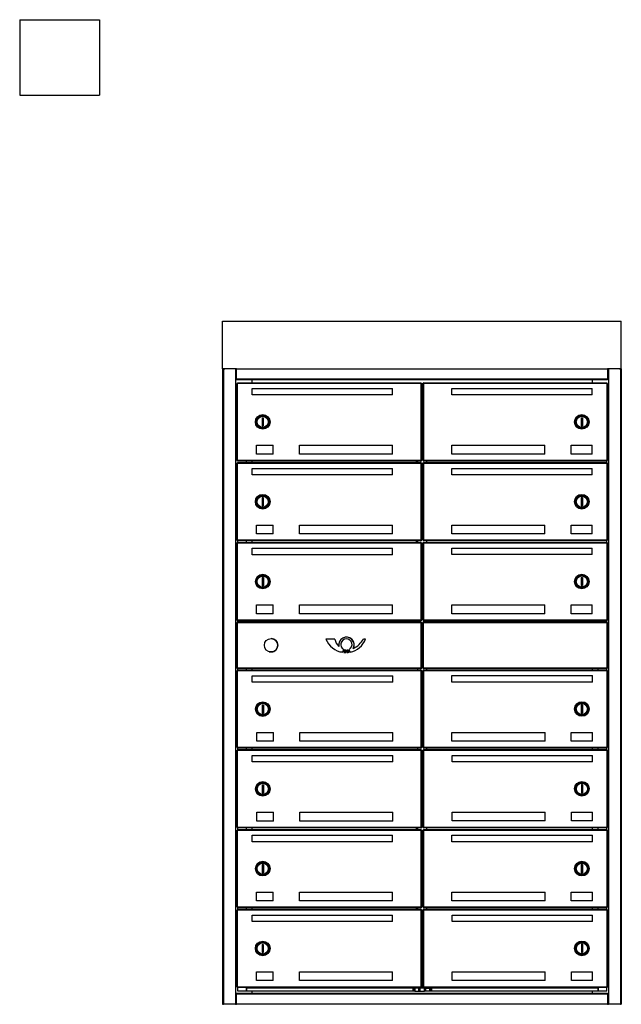
# Model space of a CAD drawing. Units: millimetres. Extents: x 24 to 3245, y -7087 to 159.
# Drawn here: x 24 to 1053, y -1525 to 159 of the extents above; entities that cross this region are included whole.
import ezdxf

# ---------------------------------------------------------------- set-up
doc = ezdxf.new("R2010")
doc.units = ezdxf.units.MM
doc.linetypes.add('SLD-Solid', pattern=[0])

msp = doc.modelspace()

# ---------------------------------------------------------------- linework, layer by layer
at = {"color": 7, "linetype": 'SLD-Solid'}
for p, q in [((24.5, 158.7), (160.7, 158.7)), ((24.5, 158.7), (24.5, 29.8)), ((160.7, 158.7), (160.7, 29.8)), ((24.5, 29.8), (160.7, 29.8)), ((371.4, -438.6), (371.4, -356.7)), ((371.4, -356.7), (1052.9, -356.7)), ((1052.9, -438.6), (1052.9, -356.7)), ((371.4, -438.6), (371.4, -1525.1)), ((372.9, -438.6), (371.4, -438.6)), ((372.9, -438.6), (372.9, -1525.1)), ((393.4, -438.6), (372.9, -438.6)), ((374.4, -438.6), (374.4, -438.1)), ((374.4, -438.1), (375.2, -438.1)), ((394.9, -438.1), (375.2, -438.1)), ((375.2, -438.1), (375.2, -438.6)), ((393.4, -438.6), (393.4, -1525.1)), ((394.9, -439.6), (393.4, -439.6)), ((393.4, -454.1), (394.9, -454.1)), ((394.9, -455.6), (394.9, -438.1)), ((394.9, -438.1), (1029.4, -438.1)), ((1049.2, -438.1), (1029.4, -438.1)), ((1029.4, -438.1), (1029.4, -455.6)), ((1030.9, -439.6), (1029.4, -439.6)), ((1030.9, -454.1), (1029.4, -454.1)), ((1030.9, -438.6), (1030.9, -1525.1)), ((1051.4, -438.6), (1030.9, -438.6)), ((1049.2, -438.1), (1049.9, -438.1)), ((1049.2, -438.6), (1049.2, -438.1)), ((1049.9, -438.6), (1049.9, -438.1)), ((1051.4, -438.6), (1051.4, -1525.1)), ((1052.9, -438.6), (1051.4, -438.6)), ((1052.9, -438.6), (1052.9, -1525.1)), ((394.9, -455.6), (394.9, -457.1)), ((394.9, -455.6), (1029.4, -455.6)), ((1029.4, -457.1), (394.9, -457.1)), ((396.9, -463.2), (395.9, -463.2)), ((395.9, -595.1), (395.9, -463.2)), ((396.9, -595.1), (396.9, -463.2)), ((396.9, -463.2), (397, -463.2)), ((397, -462.1), (709.9, -462.1)), ((397, -462.1), (397, -463.1)), ((397, -463.1), (709.9, -463.1)), ((397, -463.2), (397, -463.1)), ((421.4, -457.1), (421.4, -462.1)), ((709.9, -462.1), (709.9, -462.1)), ((709.9, -463.1), (709.9, -462.1)), ((709.9, -462.1), (710.7, -462.1)), ((709.9, -463.1), (709.9, -462.1)), ((710.7, -463.1), (709.9, -463.1)), ((709.9, -463.1), (709.9, -463.2)), ((709.9, -463.1), (709.9, -463.1)), ((709.9, -463.2), (709.9, -463.2)), ((709.9, -463.2), (709.9, -463.2)), ((709.9, -463.2), (710, -463.2)), ((710, -463.2), (710, -595.1)), ((711, -463.2), (710, -463.2)), ((710.7, -463.1), (710.7, -462.1)), ((711, -463.2), (711, -595.1)), ((711, -463.2), (711.8, -463.2)), ((711.8, -463.2), (711.8, -595.1)), ((713.6, -463.8), (711.8, -463.8)), ((711.8, -468.8), (713.6, -468.8)), ((714.3, -463.2), (713.6, -463.2)), ((713.6, -595.1), (713.6, -463.2)), ((714.3, -463.6), (714.3, -463.2)), ((715.3, -463.2), (714.3, -463.2)), ((714.3, -594.6), (714.3, -463.6)), ((715.3, -463.6), (714.3, -463.6)), ((714.3, -463.6), (714.3, -463.6)), ((714.6, -463.1), (714.6, -462.1)), ((715.4, -462.1), (714.6, -462.1)), ((715.4, -463.1), (714.6, -463.1)), ((715.3, -463.6), (715.3, -463.2)), ((715.8, -463.6), (715.3, -463.6)), ((715.3, -594.6), (715.3, -463.6)), ((715.4, -463.1), (715.4, -462.1)), ((715.4, -462.1), (715.8, -462.1)), ((715.4, -463.1), (715.8, -463.1)), ((715.8, -462.1), (715.8, -463.1)), ((715.8, -462.1), (1028.4, -462.1)), ((715.8, -463.1), (715.8, -463.6)), ((715.8, -463.1), (1028.4, -463.1)), ((1002.9, -457.1), (1002.9, -462.1)), ((1028.4, -463.1), (1028.4, -462.1)), ((1028.4, -463.1), (1028.4, -463.2)), ((1028.4, -463.2), (1028.4, -463.2)), ((1029.4, -463.2), (1028.4, -463.2)), ((1028.4, -463.2), (1028.4, -595.1)), ((1029.4, -457.1), (1029.4, -455.6)), ((1029.4, -463.2), (1029.4, -595.1)), ((421.9, -483.1), (421.9, -472.1)), ((421.9, -472.1), (661.9, -472.1)), ((661.9, -483.1), (421.9, -483.1)), ((661.9, -483.1), (661.9, -472.1)), ((763.4, -483.1), (763.4, -472.1)), ((763.4, -472.1), (1003.4, -472.1)), ((1003.4, -483.1), (763.4, -483.1)), ((1003.4, -483.1), (1003.4, -472.1)), ((438.9, -522.1), (440.9, -522.1)), ((438.9, -522.1), (438.9, -536.1)), ((438.9, -536.1), (440.9, -536.1)), ((440.9, -522.1), (440.9, -536.1)), ((984.4, -522.1), (984.4, -536.1)), ((984.4, -522.1), (986.4, -522.1)), ((984.4, -536.1), (986.4, -536.1)), ((986.4, -522.1), (986.4, -536.1)), ((429.4, -584.1), (429.4, -569.1)), ((429.4, -569.1), (457.9, -569.1)), ((457.9, -584.1), (457.9, -569.1)), ((502.9, -584.1), (502.9, -569.1)), ((502.9, -569.1), (661.9, -569.1)), ((661.9, -584.1), (661.9, -569.1)), ((763.4, -584.1), (763.4, -569.1)), ((763.4, -569.1), (922.4, -569.1)), ((922.4, -584.1), (922.4, -569.1)), ((967.4, -569.1), (1003.4, -569.1)), ((967.4, -584.1), (967.4, -569.1)), ((1003.4, -584.1), (1003.4, -569.1)), ((457.9, -584.1), (429.4, -584.1)), ((661.9, -584.1), (502.9, -584.1)), ((922.4, -584.1), (763.4, -584.1)), ((1003.4, -584.1), (967.4, -584.1)), ((395.9, -595.1), (396.9, -595.1)), ((395.9, -731.6), (395.9, -599.7)), ((396.9, -599.7), (395.9, -599.7)), ((397, -595.1), (396.9, -595.1)), ((396.9, -599.7), (397, -599.7)), ((396.9, -731.6), (396.9, -599.7)), ((397, -595.1), (397, -595.1)), ((397, -595.1), (397, -596.1)), ((709.9, -595.1), (397, -595.1)), ((709.9, -596.1), (397, -596.1)), ((397, -598.6), (709.9, -598.6)), ((397, -598.6), (397, -599.6)), ((397, -599.7), (397, -599.6)), ((397, -599.6), (709.9, -599.6)), ((412.2, -598.6), (412.2, -596.1)), ((421.4, -596.1), (421.4, -598.6)), ((702.2, -596.1), (702.2, -598.6)), ((705.2, -598.6), (705.2, -596.1)), ((710, -595.1), (709.9, -595.1)), ((709.9, -595.1), (710.7, -595.1)), ((709.9, -596.1), (709.9, -595.1)), ((709.9, -595.1), (709.9, -595.1)), ((709.9, -595.1), (709.9, -595.1)), ((709.9, -595.1), (709.9, -596.1)), ((709.9, -595.1), (709.9, -595.1)), ((709.9, -595.1), (709.9, -595.1)), ((709.9, -596.1), (709.9, -596.1)), ((709.9, -596.1), (710.7, -596.1)), ((709.9, -599.6), (709.9, -598.6)), ((709.9, -598.6), (710.7, -598.6)), ((709.9, -598.6), (709.9, -598.6)), ((709.9, -599.6), (709.9, -598.6)), ((709.9, -599.6), (709.9, -599.7)), ((709.9, -599.6), (709.9, -599.6)), ((710.7, -599.6), (709.9, -599.6)), ((709.9, -599.7), (709.9, -599.7)), ((709.9, -599.7), (710, -599.7)), ((709.9, -599.7), (709.9, -599.7)), ((710, -595.1), (711, -595.1)), ((711, -599.7), (710, -599.7)), ((710, -599.7), (710, -731.6)), ((710.7, -595.1), (710.7, -596.1)), ((710.7, -599.6), (710.7, -598.6)), ((711, -595.1), (711.8, -595.1)), ((711, -599.7), (711, -731.6)), ((711, -599.7), (711.8, -599.7)), ((711.8, -599.7), (711.8, -731.6)), ((713.6, -600.3), (711.8, -600.3)), ((711.8, -605.3), (713.6, -605.3)), ((714.3, -595.1), (713.6, -595.1)), ((713.6, -731.6), (713.6, -599.7)), ((714.3, -599.7), (713.6, -599.7)), ((714.3, -594.6), (714.3, -594.6)), ((714.3, -594.6), (715.3, -594.6)), ((714.3, -595.1), (714.3, -594.6)), ((715.3, -595.1), (714.3, -595.1)), ((715.3, -599.7), (714.3, -599.7)), ((714.3, -600.1), (714.3, -599.7)), ((715.3, -600.1), (714.3, -600.1)), ((714.3, -600.1), (714.3, -600.1)), ((714.3, -731.1), (714.3, -600.1)), ((714.6, -595.1), (714.6, -596.1)), ((714.6, -595.1), (715.4, -595.1)), ((715.4, -596.1), (714.6, -596.1)), ((715.4, -598.6), (714.6, -598.6)), ((714.6, -599.6), (714.6, -598.6)), ((715.4, -599.6), (714.6, -599.6)), ((715.3, -594.6), (715.8, -594.6)), ((715.3, -595.1), (715.3, -594.6)), ((715.3, -600.1), (715.3, -599.7)), ((715.3, -731.1), (715.3, -600.1)), ((715.8, -600.1), (715.3, -600.1)), ((715.4, -595.1), (715.4, -596.1)), ((715.8, -595.1), (715.4, -595.1)), ((715.8, -596.1), (715.4, -596.1)), ((715.4, -599.6), (715.4, -598.6)), ((715.4, -598.6), (715.8, -598.6)), ((715.4, -599.6), (715.8, -599.6)), ((715.8, -594.6), (715.8, -595.1)), ((1028.4, -595.1), (715.8, -595.1)), ((715.8, -595.1), (715.8, -596.1)), ((1028.4, -596.1), (715.8, -596.1)), ((715.8, -598.6), (715.8, -599.6)), ((715.8, -598.6), (1028.4, -598.6)), ((715.8, -599.6), (715.8, -600.1)), ((715.8, -599.6), (1028.4, -599.6)), ((720.2, -598.6), (720.2, -596.1)), ((1028.2, -598.6), (1028.2, -596.1)), ((1028.4, -595.1), (1028.4, -595.1)), ((1028.4, -596.1), (1028.4, -595.1)), ((1028.4, -595.1), (1028.4, -595.1)), ((1028.4, -595.1), (1029.4, -595.1)), ((1028.4, -599.6), (1028.4, -598.6)), ((1028.4, -599.6), (1028.4, -598.6)), ((1028.4, -599.6), (1028.4, -599.7)), ((1028.4, -599.6), (1028.4, -599.7)), ((1028.4, -599.7), (1028.4, -731.6)), ((1028.4, -599.7), (1028.4, -599.7)), ((1029.4, -599.7), (1028.4, -599.7)), ((1028.4, -599.7), (1028.4, -599.7)), ((1029.4, -599.7), (1028.4, -599.7)), ((1029.4, -599.7), (1029.4, -731.6)), ((421.9, -608.6), (661.9, -608.6)), ((421.9, -619.6), (421.9, -608.6)), ((661.9, -619.6), (421.9, -619.6)), ((661.9, -619.6), (661.9, -608.6)), ((763.4, -619.6), (763.4, -608.6)), ((763.4, -608.6), (1003.4, -608.6)), ((1003.4, -619.6), (763.4, -619.6)), ((1003.4, -619.6), (1003.4, -608.6)), ((438.9, -658.6), (438.9, -672.6)), ((438.9, -658.6), (440.9, -658.6)), ((438.9, -672.6), (440.9, -672.6)), ((440.9, -658.6), (440.9, -672.6)), ((984.4, -658.6), (986.4, -658.6)), ((984.4, -658.6), (984.4, -672.6)), ((984.4, -672.6), (986.4, -672.6)), ((986.4, -658.6), (986.4, -672.6)), ((429.4, -705.6), (457.9, -705.6)), ((429.4, -720.6), (429.4, -705.6)), ((457.9, -720.6), (457.9, -705.6)), ((502.9, -705.6), (661.9, -705.6)), ((502.9, -720.6), (502.9, -705.6)), ((661.9, -720.6), (661.9, -705.6)), ((763.4, -705.6), (922.4, -705.6)), ((763.4, -720.6), (763.4, -705.6)), ((922.4, -720.6), (922.4, -705.6)), ((967.4, -705.6), (1003.4, -705.6)), ((967.4, -720.6), (967.4, -705.6)), ((1003.4, -720.6), (1003.4, -705.6)), ((457.9, -720.6), (429.4, -720.6)), ((661.9, -720.6), (502.9, -720.6)), ((922.4, -720.6), (763.4, -720.6)), ((1003.4, -720.6), (967.4, -720.6)), ((395.9, -731.6), (396.9, -731.6)), ((396.9, -736.2), (395.9, -736.2)), ((395.9, -868.1), (395.9, -736.2)), ((397, -731.6), (396.9, -731.6)), ((396.9, -736.2), (397, -736.2)), ((396.9, -868.1), (396.9, -736.2)), ((709.9, -731.6), (397, -731.6)), ((397, -731.6), (397, -732.6)), ((397, -731.6), (397, -731.6)), ((709.9, -732.6), (397, -732.6)), ((397, -735.1), (397, -736.1)), ((397, -735.1), (709.9, -735.1)), ((397, -736.1), (709.9, -736.1)), ((397, -736.2), (397, -736.1)), ((397.2, -735.1), (397.2, -732.6)), ((412.2, -735.1), (412.2, -732.6)), ((421.4, -732.6), (421.4, -735.1)), ((702.2, -732.6), (702.2, -735.1)), ((705.2, -735.1), (705.2, -732.6)), ((709.9, -731.6), (709.9, -731.6)), ((709.9, -731.6), (709.9, -731.6)), ((709.9, -732.6), (709.9, -731.6)), ((709.9, -731.6), (709.9, -731.6)), ((709.9, -731.6), (710.7, -731.6)), ((709.9, -731.6), (709.9, -732.6)), ((710, -731.6), (709.9, -731.6)), ((709.9, -731.6), (709.9, -731.6)), ((709.9, -732.6), (709.9, -732.6)), ((709.9, -732.6), (710.7, -732.6)), ((709.9, -735.1), (710.7, -735.1)), ((709.9, -736.1), (709.9, -735.1)), ((709.9, -736.1), (709.9, -735.1)), ((709.9, -735.1), (709.9, -735.1)), ((709.9, -736.1), (709.9, -736.1)), ((709.9, -736.1), (709.9, -736.2)), ((710.7, -736.1), (709.9, -736.1)), ((709.9, -736.2), (709.9, -736.2)), ((709.9, -736.2), (709.9, -736.2)), ((709.9, -736.2), (710, -736.2)), ((710, -731.6), (711, -731.6)), ((710, -736.2), (710, -868.1)), ((711, -736.2), (710, -736.2)), ((710.7, -731.6), (710.7, -732.6)), ((710.7, -736.1), (710.7, -735.1)), ((711, -731.6), (711.8, -731.6)), ((711, -736.2), (711, -868.1)), ((711, -736.2), (711.8, -736.2)), ((711.8, -736.2), (711.8, -868.1)), ((714.3, -731.6), (713.6, -731.6)), ((714.3, -736.2), (713.6, -736.2)), ((713.6, -868.1), (713.6, -736.2)), ((714.3, -731.6), (714.3, -731.1)), ((714.3, -731.1), (715.3, -731.1)), ((714.3, -731.1), (714.3, -731.1)), ((715.3, -731.6), (714.3, -731.6)), ((715.3, -736.2), (714.3, -736.2)), ((714.3, -736.6), (714.3, -736.2)), ((714.3, -867.6), (714.3, -736.6)), ((715.3, -736.6), (714.3, -736.6)), ((714.3, -736.6), (714.3, -736.6)), ((714.6, -731.6), (715.4, -731.6)), ((714.6, -731.6), (714.6, -732.6)), ((715.4, -732.6), (714.6, -732.6)), ((714.6, -736.1), (714.6, -735.1)), ((715.4, -735.1), (714.6, -735.1)), ((715.4, -736.1), (714.6, -736.1)), ((715.3, -731.1), (715.8, -731.1)), ((715.3, -731.6), (715.3, -731.1)), ((715.3, -736.6), (715.3, -736.2)), ((715.3, -867.6), (715.3, -736.6)), ((715.4, -731.6), (715.4, -732.6)), ((715.8, -731.6), (715.4, -731.6)), ((715.8, -732.6), (715.4, -732.6)), ((715.4, -736.1), (715.4, -735.1)), ((715.4, -735.1), (715.8, -735.1)), ((715.4, -736.1), (715.8, -736.1)), ((715.8, -731.1), (715.8, -731.6)), ((715.8, -731.6), (715.8, -732.6)), ((1028.4, -731.6), (715.8, -731.6)), ((1028.4, -732.6), (715.8, -732.6)), ((715.8, -735.1), (715.8, -736.1)), ((715.8, -735.1), (1028.4, -735.1)), ((715.8, -736.1), (1028.4, -736.1)), ((720.2, -735.1), (720.2, -732.6)), ((1028.2, -735.1), (1028.2, -732.6)), ((1028.4, -732.6), (1028.4, -731.6)), ((1028.4, -731.6), (1028.4, -731.6)), ((1028.4, -731.6), (1028.4, -731.6)), ((1028.4, -731.6), (1029.4, -731.6)), ((1028.4, -736.1), (1028.4, -735.1)), ((1028.4, -736.1), (1028.4, -736.2)), ((1028.4, -736.2), (1028.4, -736.2)), ((1028.4, -736.2), (1028.4, -868.1)), ((1029.4, -736.2), (1028.4, -736.2)), ((1029.4, -736.2), (1029.4, -868.1)), ((422, -745.2), (662, -745.2)), ((422, -756.2), (422, -745.2)), ((662, -756.2), (422, -756.2)), ((662, -756.2), (662, -745.2)), ((763.4, -756.1), (763.4, -745.1)), ((763.4, -745.1), (1003.4, -745.1)), ((1003.4, -756.1), (763.4, -756.1)), ((1003.4, -756.1), (1003.4, -745.1)), ((439, -795.2), (439, -809.2)), ((439, -795.2), (441, -795.2)), ((441, -795.2), (441, -809.2)), ((984.4, -795.1), (984.4, -809.1)), ((984.4, -795.1), (986.4, -795.1)), ((986.4, -795.1), (986.4, -809.1)), ((439, -809.2), (441, -809.2)), ((984.4, -809.1), (986.4, -809.1)), ((429.5, -842.2), (458, -842.2)), ((429.5, -857.2), (429.5, -842.2)), ((458, -857.2), (429.5, -857.2)), ((458, -857.2), (458, -842.2)), ((503, -842.2), (662, -842.2)), ((503, -857.2), (503, -842.2)), ((662, -857.2), (503, -857.2)), ((662, -857.2), (662, -842.2)), ((763.4, -857.1), (763.4, -842.1)), ((763.4, -842.1), (922.4, -842.1)), ((922.4, -857.1), (763.4, -857.1)), ((922.4, -857.1), (922.4, -842.1)), ((967.4, -857.1), (967.4, -842.1)), ((967.4, -842.1), (1003.4, -842.1)), ((1003.4, -857.1), (967.4, -857.1)), ((1003.4, -857.1), (1003.4, -842.1)), ((395.9, -868.1), (396.9, -868.1)), ((396.9, -872.2), (395.9, -872.2)), ((395.9, -950.1), (395.9, -872.2)), ((395.9, -950.1), (395.9, -872.2)), ((395.9, -872.2), (395.9, -872.2)), ((397, -868.1), (396.9, -868.1)), ((396.9, -872.2), (397, -872.2)), ((396.9, -950.1), (396.9, -872.2)), ((397, -868.1), (397, -868.1)), ((397, -868.1), (397, -869.1)), ((709.9, -868.1), (397, -868.1)), ((709.9, -869.1), (397, -869.1)), ((397, -871.1), (397, -871.1)), ((397, -872.1), (397, -871.1)), ((397, -871.1), (709.9, -871.1)), ((397, -872.1), (397, -871.1)), ((397, -872.2), (397, -872.1)), ((397, -872.1), (397, -872.1)), ((397, -872.2), (397, -872.1)), ((397, -872.1), (397, -872.1)), ((397, -872.1), (709.9, -872.1)), ((397.2, -871.1), (397.2, -869.1)), ((412.2, -871.1), (412.2, -869.1)), ((421.4, -869.1), (421.4, -871.1)), ((702.2, -869.1), (702.2, -871.1)), ((705.2, -871.1), (705.2, -869.1)), ((709.9, -868.1), (709.9, -869.1)), ((710, -868.1), (709.9, -868.1)), ((709.9, -868.1), (709.9, -868.1)), ((709.9, -869.1), (709.9, -868.1)), ((709.9, -868.1), (709.9, -868.1)), ((709.9, -868.1), (709.9, -868.1)), ((709.9, -868.1), (709.9, -868.1)), ((709.9, -868.1), (710.7, -868.1)), ((709.9, -869.1), (710.7, -869.1)), ((709.9, -869.1), (709.9, -869.1)), ((709.9, -871.1), (709.9, -871.1)), ((709.9, -871.1), (710.7, -871.1)), ((709.9, -872.1), (709.9, -871.1)), ((709.9, -872.1), (709.9, -872.1)), ((710.7, -872.1), (709.9, -872.1)), ((709.9, -872.1), (709.9, -872.2)), ((709.9, -872.2), (709.9, -872.2)), ((709.9, -872.2), (709.9, -872.2)), ((709.9, -872.2), (710, -872.2)), ((710, -868.1), (711, -868.1)), ((710, -872.2), (710, -950.1)), ((711, -872.2), (710, -872.2)), ((710.7, -868.1), (710.7, -869.1)), ((710.7, -872.1), (710.7, -871.1)), ((711, -868.1), (711.8, -868.1)), ((711, -872.2), (711, -950.1)), ((711, -872.2), (711.8, -872.2)), ((711.8, -872.2), (711.8, -950.1)), ((714, -872.2), (713.2, -872.2)), ((713.2, -950.1), (713.2, -872.2)), ((714.3, -868.1), (713.6, -868.1)), ((714, -950.1), (714, -872.2)), ((715, -872.2), (714, -872.2)), ((714.3, -868.1), (714.3, -867.6)), ((714.3, -867.6), (715.3, -867.6)), ((714.3, -867.6), (714.3, -867.6)), ((715.3, -868.1), (714.3, -868.1)), ((714.3, -872.1), (714.3, -871.1)), ((715.1, -871.1), (714.3, -871.1)), ((715.1, -872.1), (714.3, -872.1)), ((714.6, -868.1), (715.4, -868.1)), ((714.6, -868.1), (714.6, -869.1)), ((715.4, -869.1), (714.6, -869.1)), ((715, -950.1), (715, -872.2)), ((715, -872.2), (715.1, -872.2)), ((715.1, -872.1), (715.1, -871.1)), ((715.1, -871.1), (1028, -871.1)), ((715.1, -871.1), (715.1, -871.1)), ((715.1, -872.1), (715.1, -871.1)), ((715.1, -872.1), (715.1, -871.1)), ((715.1, -871.1), (715.1, -871.1)), ((715.1, -872.2), (715.1, -872.1)), ((715.1, -872.1), (715.1, -872.1)), ((715.1, -872.2), (715.1, -872.1)), ((715.1, -872.1), (715.1, -872.1)), ((715.1, -872.1), (1028, -872.1)), ((715.1, -872.1), (715.1, -872.1)), ((715.1, -872.2), (715.1, -872.2)), ((715.1, -872.2), (715.1, -872.2)), ((715.1, -872.2), (715.1, -872.2)), ((715.1, -872.2), (715.1, -872.2)), ((715.3, -868.1), (715.3, -867.6)), ((715.3, -867.6), (715.8, -867.6)), ((715.8, -868.1), (715.4, -868.1)), ((715.4, -868.1), (715.4, -869.1)), ((715.8, -869.1), (715.4, -869.1)), ((715.8, -867.6), (715.8, -868.1)), ((1028.4, -868.1), (715.8, -868.1)), ((715.8, -868.1), (715.8, -869.1)), ((1028.4, -869.1), (715.8, -869.1)), ((720.2, -871.1), (720.2, -869.1)), ((1002.9, -869.1), (1002.9, -871.1)), ((1013.2, -871.1), (1013.2, -869.1)), ((1028, -872.1), (1028, -872.2)), ((1028, -872.2), (1028.1, -872.2)), ((1028.1, -872.2), (1028.1, -950.1)), ((1029.1, -872.2), (1028.1, -872.2)), ((1028.2, -872.2), (1028.2, -869.1)), ((1028.4, -868.1), (1028.4, -868.1)), ((1028.4, -868.1), (1029.4, -868.1)), ((1028.4, -869.1), (1028.4, -868.1)), ((1028.4, -868.1), (1028.4, -868.1)), ((1029.1, -872.2), (1029.1, -950.1)), ((563, -900.5), (548, -900.5)), ((583, -900.1), (583, -900.1)), ((615.6, -900.5), (612.1, -900.5)), ((450.8, -922.1), (457.5, -922.1)), ((570.1, -913), (570.1, -913)), ((571.7, -922.1), (576.8, -922.1)), ((578.5, -918.2), (576.3, -923.2)), ((576.3, -923.2), (578.5, -918.2)), ((580.3, -918.9), (578.3, -923.4)), ((578.5, -918.2), (578.5, -918.2)), ((578.9, -922.1), (582, -922.1)), ((582, -923.6), (581.8, -923.6)), ((582, -919.2), (582, -923.6)), ((582, -919.2), (582, -919.2)), ((582, -923.6), (582, -919.2)), ((582, -923.6), (582, -923.6)), ((583.9, -919.2), (583.9, -923.5)), ((583.9, -922.1), (587.1, -922.1)), ((587.5, -923.1), (585.6, -918.9)), ((585.6, -918.9), (587.5, -923.1)), ((587.4, -918.2), (589.4, -922.8)), ((587.5, -923.1), (587.5, -923.1)), ((589.1, -922.1), (591.9, -922.1)), ((594.6, -916.5), (594.6, -916.5)), ((395.9, -943.1), (393.4, -943.1)), ((393.4, -944.1), (395.9, -944.1)), ((395.9, -950.1), (396.9, -950.1)), ((395.9, -950.1), (395.9, -950.1)), ((397, -954.2), (396, -954.2)), ((396, -1086.1), (396, -954.2)), ((397, -950.1), (396.9, -950.1)), ((397, -950.1), (397, -950.1)), ((397, -950.1), (397, -951.1)), ((397, -950.1), (397, -951.1)), ((397, -950.1), (397, -950.1)), ((397, -950.1), (397, -950.1)), ((709.9, -950.1), (397, -950.1)), ((397, -950.1), (397, -950.1)), ((397, -951.1), (397, -951.1)), ((709.9, -951.1), (397, -951.1)), ((397, -954.2), (397.1, -954.2)), ((397, -1086.1), (397, -954.2)), ((397.1, -953.1), (710, -953.1)), ((397.1, -953.1), (397.1, -954.1)), ((397.1, -954.2), (397.1, -954.1)), ((397.1, -954.1), (710, -954.1)), ((397.2, -953.1), (397.2, -951.1)), ((412.2, -953.1), (412.2, -951.1)), ((421.4, -951.1), (421.4, -953.1)), ((705.2, -953.1), (705.2, -951.1)), ((710, -950.1), (709.9, -950.1)), ((709.9, -950.1), (709.9, -950.1)), ((709.9, -950.1), (709.9, -950.1)), ((709.9, -950.1), (710.7, -950.1)), ((709.9, -950.1), (709.9, -951.1)), ((709.9, -950.1), (709.9, -950.1)), ((709.9, -950.1), (709.9, -950.1)), ((709.9, -951.1), (709.9, -951.1)), ((709.9, -951.1), (710.7, -951.1)), ((710, -950.1), (711, -950.1)), ((710, -953.1), (710, -953.1)), ((710, -954.1), (710, -953.1)), ((710, -953.1), (710.8, -953.1)), ((710, -954.1), (710, -953.1)), ((710, -954.1), (710, -954.1)), ((710.8, -954.1), (710, -954.1)), ((710, -954.1), (710, -954.2)), ((710, -954.2), (710, -954.2)), ((710, -954.2), (710.1, -954.2)), ((710, -954.2), (710, -954.2)), ((710.1, -954.2), (710.1, -1086.1)), ((711.1, -954.2), (710.1, -954.2)), ((710.7, -950.1), (710.7, -951.1)), ((710.8, -954.1), (710.8, -953.1)), ((711, -950.1), (711.8, -950.1)), ((711.1, -954.2), (711.9, -954.2)), ((711.1, -954.2), (711.1, -1086.1)), ((711.9, -954.2), (711.9, -1086.1)), ((714, -950.1), (713.2, -950.1)), ((714.3, -954.2), (713.6, -954.2)), ((713.6, -1086.1), (713.6, -954.2)), ((714, -950.1), (715, -950.1)), ((714.3, -950.1), (714.3, -951.1)), ((714.3, -950.1), (715.1, -950.1)), ((715.1, -951.1), (714.3, -951.1)), ((714.3, -954.6), (714.3, -954.2)), ((715.3, -954.2), (714.3, -954.2)), ((715.3, -954.6), (714.3, -954.6)), ((714.3, -1085.6), (714.3, -954.6)), ((714.3, -954.6), (714.3, -954.6)), ((715.4, -953.1), (714.6, -953.1)), ((714.6, -954.1), (714.6, -953.1)), ((715.4, -954.1), (714.6, -954.1)), ((715.1, -950.1), (715, -950.1)), ((715.1, -950.1), (715.1, -951.1)), ((715.1, -950.1), (715.1, -950.1)), ((715.1, -950.1), (715.1, -951.1)), ((715.1, -950.1), (715.1, -950.1)), ((1028, -950.1), (715.1, -950.1)), ((715.1, -950.1), (715.1, -951.1)), ((715.1, -950.1), (715.1, -950.1)), ((715.1, -950.1), (715.1, -950.1)), ((715.1, -950.1), (715.1, -950.1)), ((715.1, -950.1), (715.1, -950.1)), ((715.1, -950.1), (715.1, -950.1)), ((715.1, -950.1), (715.1, -950.1)), ((715.1, -950.1), (715.1, -950.1)), ((715.1, -951.1), (715.1, -951.1)), ((715.1, -951.1), (715.1, -951.1)), ((1028, -951.1), (715.1, -951.1)), ((715.3, -954.6), (715.3, -954.2)), ((715.3, -1085.6), (715.3, -954.6)), ((715.8, -954.6), (715.3, -954.6)), ((715.4, -953.1), (715.8, -953.1)), ((715.4, -954.1), (715.4, -953.1)), ((715.4, -954.1), (715.8, -954.1)), ((715.8, -953.1), (715.8, -954.1)), ((715.8, -953.1), (1028.4, -953.1)), ((715.8, -954.1), (715.8, -954.6)), ((715.8, -954.1), (1028.4, -954.1)), ((720.2, -953.1), (720.2, -951.1)), ((1002.9, -951.1), (1002.9, -953.1)), ((1013.2, -953.1), (1013.2, -951.1)), ((1028.1, -950.1), (1028, -950.1)), ((1028, -950.1), (1028, -950.1)), ((1028.1, -950.1), (1029.1, -950.1)), ((1028.2, -953.1), (1028.2, -950.1)), ((1028.4, -954.1), (1028.4, -953.1)), ((1028.4, -954.1), (1028.4, -954.2)), ((1028.4, -954.2), (1028.4, -954.2)), ((1029.4, -954.2), (1028.4, -954.2)), ((1028.4, -954.2), (1028.4, -1086.1)), ((1030.9, -943.1), (1029.1, -943.1)), ((1030.9, -944.1), (1029.1, -944.1)), ((1029.4, -954.2), (1029.4, -1086.1)), ((422.1, -963.3), (662.1, -963.3)), ((422.1, -974.3), (422.1, -963.3)), ((662.1, -974.3), (422.1, -974.3)), ((662.1, -974.3), (662.1, -963.3)), ((763.5, -974.1), (763.5, -963.1)), ((763.5, -963.1), (1003.5, -963.1)), ((1003.5, -974.1), (763.5, -974.1)), ((1003.5, -974.1), (1003.5, -963.1)), ((439.1, -1013.3), (441.1, -1013.3)), ((439.1, -1013.3), (439.1, -1027.3)), ((441.1, -1013.3), (441.1, -1027.3)), ((984.5, -1013.1), (984.5, -1027.1)), ((984.5, -1013.1), (986.5, -1013.1)), ((984.5, -1027.1), (986.5, -1027.1)), ((986.5, -1013.1), (986.5, -1027.1)), ((439.1, -1027.3), (441.1, -1027.3)), ((429.6, -1075.3), (429.6, -1060.3)), ((429.6, -1060.3), (458.1, -1060.3)), ((458.1, -1075.3), (458.1, -1060.3)), ((503.1, -1075.3), (503.1, -1060.3)), ((503.1, -1060.3), (662.1, -1060.3)), ((662.1, -1075.3), (662.1, -1060.3)), ((763.5, -1075.1), (763.5, -1060.1)), ((763.5, -1060.1), (922.5, -1060.1)), ((922.5, -1075.1), (922.5, -1060.1)), ((967.5, -1060.1), (1003.5, -1060.1)), ((967.5, -1075.1), (967.5, -1060.1)), ((1003.5, -1075.1), (1003.5, -1060.1)), ((458.1, -1075.3), (429.6, -1075.3)), ((662.1, -1075.3), (503.1, -1075.3)), ((922.5, -1075.1), (763.5, -1075.1)), ((1003.5, -1075.1), (967.5, -1075.1)), ((396, -1086.1), (397, -1086.1)), ((397, -1090.7), (396, -1090.7)), ((396, -1222.6), (396, -1090.7)), ((397.1, -1086.1), (397, -1086.1)), ((397, -1222.6), (397, -1090.7)), ((397, -1090.7), (397.1, -1090.7)), ((710, -1086.1), (397.1, -1086.1)), ((397.1, -1086.1), (397.1, -1087.1)), ((397.1, -1086.1), (397.1, -1086.1)), ((710, -1087.1), (397.1, -1087.1)), ((397.1, -1089.6), (710, -1089.6)), ((397.1, -1089.6), (397.1, -1090.6)), ((397.1, -1090.7), (397.1, -1090.6)), ((397.1, -1090.6), (710, -1090.6)), ((397.2, -1089.6), (397.2, -1087.1)), ((412.2, -1089.6), (412.2, -1087.1)), ((421.4, -1087.1), (421.4, -1089.6)), ((705.2, -1089.6), (705.2, -1087.1)), ((710, -1086.1), (710.8, -1086.1)), ((710, -1086.1), (710, -1086.1)), ((710, -1086.1), (710, -1087.1)), ((710.1, -1086.1), (710, -1086.1)), ((710, -1086.1), (710, -1086.1)), ((710, -1086.1), (710, -1086.1)), ((710, -1087.1), (710, -1086.1)), ((710, -1086.1), (710, -1086.1)), ((710, -1087.1), (710, -1087.1)), ((710, -1087.1), (710.8, -1087.1)), ((710, -1090.6), (710, -1089.6)), ((710, -1090.6), (710, -1089.6)), ((710, -1089.6), (710, -1089.6)), ((710, -1089.6), (710.8, -1089.6)), ((710.8, -1090.6), (710, -1090.6)), ((710, -1090.6), (710, -1090.7)), ((710, -1090.6), (710, -1090.6)), ((710, -1090.7), (710.1, -1090.7)), ((710, -1090.7), (710, -1090.7)), ((710, -1090.7), (710, -1090.7)), ((710.1, -1086.1), (711.1, -1086.1)), ((710.1, -1090.7), (710.1, -1222.6)), ((711.1, -1090.7), (710.1, -1090.7)), ((710.8, -1086.1), (710.8, -1087.1)), ((710.8, -1090.6), (710.8, -1089.6)), ((711.1, -1086.1), (711.9, -1086.1)), ((711.1, -1090.7), (711.1, -1222.6)), ((711.1, -1090.7), (711.9, -1090.7)), ((711.9, -1090.7), (711.9, -1222.6)), ((714.3, -1086.1), (713.6, -1086.1)), ((714.3, -1090.7), (713.6, -1090.7)), ((713.6, -1222.6), (713.6, -1090.7)), ((714.3, -1086.1), (714.3, -1085.6)), ((714.3, -1085.6), (715.3, -1085.6)), ((714.3, -1085.6), (714.3, -1085.6)), ((715.3, -1086.1), (714.3, -1086.1)), ((714.3, -1091.1), (714.3, -1090.7)), ((715.3, -1090.7), (714.3, -1090.7)), ((714.3, -1222.1), (714.3, -1091.1)), ((714.3, -1091.1), (714.3, -1091.1)), ((715.3, -1091.1), (714.3, -1091.1)), ((714.6, -1086.1), (715.4, -1086.1)), ((714.6, -1086.1), (714.6, -1087.1)), ((715.4, -1087.1), (714.6, -1087.1)), ((715.4, -1089.6), (714.6, -1089.6)), ((714.6, -1090.6), (714.6, -1089.6)), ((715.4, -1090.6), (714.6, -1090.6)), ((715.3, -1085.6), (715.8, -1085.6)), ((715.3, -1086.1), (715.3, -1085.6)), ((715.3, -1091.1), (715.3, -1090.7)), ((715.8, -1091.1), (715.3, -1091.1)), ((715.3, -1222.1), (715.3, -1091.1)), ((715.4, -1086.1), (715.4, -1087.1)), ((715.8, -1086.1), (715.4, -1086.1)), ((715.8, -1087.1), (715.4, -1087.1)), ((715.4, -1090.6), (715.4, -1089.6)), ((715.4, -1089.6), (715.8, -1089.6)), ((715.4, -1090.6), (715.8, -1090.6)), ((715.8, -1085.6), (715.8, -1086.1)), ((715.8, -1086.1), (715.8, -1087.1)), ((1028.4, -1086.1), (715.8, -1086.1)), ((1028.4, -1087.1), (715.8, -1087.1)), ((715.8, -1089.6), (1028.4, -1089.6)), ((715.8, -1089.6), (715.8, -1090.6)), ((715.8, -1090.6), (1028.4, -1090.6)), ((715.8, -1090.6), (715.8, -1091.1)), ((720.2, -1089.6), (720.2, -1087.1)), ((1002.9, -1087.1), (1002.9, -1089.6)), ((1013.2, -1089.6), (1013.2, -1087.1)), ((1028.2, -1089.6), (1028.2, -1087.1)), ((1028.4, -1087.1), (1028.4, -1086.1)), ((1028.4, -1086.1), (1029.4, -1086.1)), ((1028.4, -1086.1), (1028.4, -1086.1)), ((1028.4, -1086.1), (1028.4, -1086.1)), ((1028.4, -1090.6), (1028.4, -1089.6)), ((1028.4, -1090.6), (1028.4, -1090.7)), ((1028.4, -1090.7), (1028.4, -1222.6)), ((1028.4, -1090.7), (1028.4, -1090.7)), ((1029.4, -1090.7), (1028.4, -1090.7)), ((1029.4, -1090.7), (1029.4, -1222.6)), ((422.1, -1110.7), (422.1, -1099.7)), ((422.1, -1099.7), (662.1, -1099.7)), ((662.1, -1110.7), (422.1, -1110.7)), ((662.1, -1110.7), (662.1, -1099.7)), ((763.6, -1110.5), (763.6, -1099.5)), ((763.6, -1099.5), (1003.6, -1099.5)), ((1003.6, -1110.5), (763.6, -1110.5)), ((1003.6, -1110.5), (1003.6, -1099.5)), ((439.1, -1149.7), (439.1, -1163.7)), ((439.1, -1149.7), (441.1, -1149.7)), ((441.1, -1149.7), (441.1, -1163.7)), ((984.6, -1149.5), (986.6, -1149.5)), ((984.6, -1149.5), (984.6, -1163.5)), ((986.6, -1149.5), (986.6, -1163.5)), ((439.1, -1163.7), (441.1, -1163.7)), ((984.6, -1163.5), (986.6, -1163.5)), ((429.6, -1211.7), (429.6, -1196.7)), ((429.6, -1196.7), (458.1, -1196.7)), ((458.1, -1211.7), (429.6, -1211.7)), ((458.1, -1211.7), (458.1, -1196.7)), ((503.1, -1196.7), (662.1, -1196.7)), ((503.1, -1211.7), (503.1, -1196.7)), ((662.1, -1211.7), (503.1, -1211.7)), ((662.1, -1211.7), (662.1, -1196.7)), ((763.6, -1196.5), (922.6, -1196.5)), ((763.6, -1211.5), (763.6, -1196.5)), ((922.6, -1211.5), (763.6, -1211.5)), ((922.6, -1211.5), (922.6, -1196.5)), ((967.6, -1196.5), (1003.6, -1196.5)), ((967.6, -1211.5), (967.6, -1196.5)), ((1003.6, -1211.5), (967.6, -1211.5)), ((1003.6, -1211.5), (1003.6, -1196.5)), ((396, -1222.6), (397, -1222.6)), ((396, -1359.1), (396, -1227.2)), ((397, -1227.2), (396, -1227.2)), ((397.1, -1222.6), (397, -1222.6)), ((397, -1227.2), (397.1, -1227.2)), ((397, -1359.1), (397, -1227.2)), ((397.1, -1222.6), (397.1, -1223.6)), ((710, -1222.6), (397.1, -1222.6)), ((397.1, -1222.6), (397.1, -1222.6)), ((710, -1223.6), (397.1, -1223.6)), ((397.1, -1226.1), (710, -1226.1)), ((397.1, -1226.1), (397.1, -1227.1)), ((397.1, -1227.2), (397.1, -1227.1)), ((397.1, -1227.1), (710, -1227.1)), ((397.2, -1226.1), (397.2, -1223.6)), ((412.2, -1226.1), (412.2, -1223.6)), ((421.4, -1223.6), (421.4, -1226.1)), ((702.2, -1223.6), (702.2, -1226.1)), ((705.2, -1226.1), (705.2, -1223.6)), ((710, -1222.6), (710.8, -1222.6)), ((710, -1222.6), (710, -1222.6)), ((710, -1223.6), (710, -1222.6)), ((710, -1222.6), (710, -1223.6)), ((710, -1222.6), (710, -1222.6)), ((710.1, -1222.6), (710, -1222.6)), ((710, -1222.6), (710, -1222.6)), ((710, -1222.6), (710, -1222.6)), ((710, -1223.6), (710, -1223.6)), ((710, -1223.6), (710.8, -1223.6)), ((710, -1226.1), (710.8, -1226.1)), ((710, -1227.1), (710, -1226.1)), ((710, -1227.1), (710, -1226.1)), ((710, -1226.1), (710, -1226.1)), ((710, -1227.1), (710, -1227.2)), ((710.8, -1227.1), (710, -1227.1)), ((710, -1227.1), (710, -1227.1)), ((710, -1227.2), (710.1, -1227.2)), ((710, -1227.2), (710, -1227.2)), ((710, -1227.2), (710, -1227.2)), ((710.1, -1222.6), (711.1, -1222.6)), ((711.1, -1227.2), (710.1, -1227.2)), ((710.1, -1227.2), (710.1, -1359.1)), ((710.8, -1222.6), (710.8, -1223.6)), ((710.8, -1227.1), (710.8, -1226.1)), ((711.1, -1222.6), (711.9, -1222.6)), ((711.1, -1227.2), (711.9, -1227.2)), ((711.1, -1227.2), (711.1, -1359.1)), ((711.9, -1227.2), (711.9, -1359.1)), ((714.3, -1222.6), (713.6, -1222.6)), ((714.3, -1227.2), (713.6, -1227.2)), ((713.6, -1359.1), (713.6, -1227.2)), ((714.3, -1222.1), (714.3, -1222.1)), ((714.3, -1222.1), (715.3, -1222.1)), ((714.3, -1222.6), (714.3, -1222.1)), ((715.3, -1222.6), (714.3, -1222.6)), ((715.3, -1227.2), (714.3, -1227.2)), ((714.3, -1227.6), (714.3, -1227.2)), ((714.3, -1227.6), (714.3, -1227.6)), ((715.3, -1227.6), (714.3, -1227.6)), ((714.3, -1358.6), (714.3, -1227.6)), ((714.6, -1222.6), (714.6, -1223.6)), ((714.6, -1222.6), (715.4, -1222.6)), ((715.4, -1223.6), (714.6, -1223.6)), ((714.6, -1227.1), (714.6, -1226.1)), ((715.4, -1226.1), (714.6, -1226.1)), ((715.4, -1227.1), (714.6, -1227.1)), ((715.3, -1222.6), (715.3, -1222.1)), ((715.3, -1222.1), (715.8, -1222.1)), ((715.3, -1227.6), (715.3, -1227.2)), ((715.3, -1358.6), (715.3, -1227.6)), ((715.8, -1227.6), (715.3, -1227.6)), ((715.8, -1222.6), (715.4, -1222.6)), ((715.4, -1222.6), (715.4, -1223.6)), ((715.8, -1223.6), (715.4, -1223.6)), ((715.4, -1227.1), (715.4, -1226.1)), ((715.4, -1226.1), (715.8, -1226.1)), ((715.4, -1227.1), (715.8, -1227.1)), ((715.8, -1222.1), (715.8, -1222.6)), ((715.8, -1222.6), (715.8, -1223.6)), ((1028.4, -1222.6), (715.8, -1222.6)), ((1028.4, -1223.6), (715.8, -1223.6)), ((715.8, -1226.1), (1028.4, -1226.1)), ((715.8, -1226.1), (715.8, -1227.1)), ((715.8, -1227.1), (715.8, -1227.6)), ((715.8, -1227.1), (1028.4, -1227.1)), ((720.2, -1226.1), (720.2, -1223.6)), ((1002.9, -1223.6), (1002.9, -1226.1)), ((1013.2, -1226.1), (1013.2, -1223.6)), ((1028.2, -1226.1), (1028.2, -1223.6)), ((1028.4, -1223.6), (1028.4, -1222.6)), ((1028.4, -1222.6), (1028.4, -1222.6)), ((1028.4, -1222.6), (1028.4, -1222.6)), ((1028.4, -1222.6), (1029.4, -1222.6)), ((1028.4, -1227.1), (1028.4, -1226.1)), ((1028.4, -1227.1), (1028.4, -1227.2)), ((1028.4, -1227.2), (1028.4, -1227.2)), ((1029.4, -1227.2), (1028.4, -1227.2)), ((1028.4, -1227.2), (1028.4, -1359.1)), ((1029.4, -1227.2), (1029.4, -1359.1)), ((422, -1247.1), (422, -1236.1)), ((422, -1236.1), (662, -1236.1)), ((662, -1247.1), (662, -1236.1)), ((763.5, -1236.1), (1003.5, -1236.1)), ((763.5, -1247.1), (763.5, -1236.1)), ((1003.5, -1247.1), (1003.5, -1236.1)), ((662, -1247.1), (422, -1247.1)), ((1003.5, -1247.1), (763.5, -1247.1)), ((439, -1286.1), (439, -1300.1)), ((439, -1286.1), (441, -1286.1)), ((441, -1286.1), (441, -1300.1)), ((984.5, -1286.1), (986.5, -1286.1)), ((984.5, -1286.1), (984.5, -1300.1)), ((986.5, -1286.1), (986.5, -1300.1)), ((439, -1300.1), (441, -1300.1)), ((984.5, -1300.1), (986.5, -1300.1)), ((429.5, -1348.1), (429.5, -1333.1)), ((429.5, -1333.1), (458, -1333.1)), ((458, -1348.1), (458, -1333.1)), ((503, -1333.1), (662, -1333.1)), ((503, -1348.1), (503, -1333.1)), ((662, -1348.1), (662, -1333.1)), ((763.5, -1333.1), (922.5, -1333.1)), ((763.5, -1348.1), (763.5, -1333.1)), ((922.5, -1348.1), (922.5, -1333.1)), ((967.5, -1348.1), (967.5, -1333.1)), ((967.5, -1333.1), (1003.5, -1333.1)), ((1003.5, -1348.1), (1003.5, -1333.1)), ((396, -1359.1), (397, -1359.1)), ((397, -1363.7), (396, -1363.7)), ((396, -1495.6), (396, -1363.7)), ((397.1, -1359.1), (397, -1359.1)), ((397, -1495.6), (397, -1363.7)), ((397, -1363.7), (397.1, -1363.7)), ((397.1, -1359.1), (397.1, -1360.1)), ((710, -1359.1), (397.1, -1359.1)), ((397.1, -1359.1), (397.1, -1359.1)), ((710, -1360.1), (397.1, -1360.1)), ((397.1, -1362.6), (397.1, -1363.6)), ((397.1, -1362.6), (710, -1362.6)), ((397.1, -1363.7), (397.1, -1363.6)), ((397.1, -1363.6), (710, -1363.6)), ((397.2, -1362.6), (397.2, -1360.1)), ((412.2, -1362.6), (412.2, -1360.1)), ((421.4, -1360.1), (421.4, -1362.6)), ((458, -1348.1), (429.5, -1348.1)), ((662, -1348.1), (503, -1348.1)), ((702.2, -1360.1), (702.2, -1362.6)), ((705.2, -1362.6), (705.2, -1360.1)), ((710, -1359.1), (710.8, -1359.1)), ((710, -1359.1), (710, -1359.1)), ((710, -1359.1), (710, -1359.1)), ((710.1, -1359.1), (710, -1359.1)), ((710, -1359.1), (710, -1359.1)), ((710, -1359.1), (710, -1359.1)), ((710, -1359.1), (710, -1360.1)), ((710, -1360.1), (710, -1359.1)), ((710, -1360.1), (710, -1360.1)), ((710, -1360.1), (710.8, -1360.1)), ((710, -1363.6), (710, -1362.6)), ((710, -1362.6), (710, -1362.6)), ((710, -1362.6), (710.8, -1362.6)), ((710, -1363.6), (710, -1362.6)), ((710.8, -1363.6), (710, -1363.6)), ((710, -1363.6), (710, -1363.7)), ((710, -1363.6), (710, -1363.6)), ((710, -1363.7), (710.1, -1363.7)), ((710, -1363.7), (710, -1363.7)), ((710, -1363.7), (710, -1363.7)), ((710.1, -1359.1), (711.1, -1359.1)), ((710.1, -1363.7), (710.1, -1495.6)), ((711.1, -1363.7), (710.1, -1363.7)), ((710.8, -1359.1), (710.8, -1360.1)), ((710.8, -1363.6), (710.8, -1362.6)), ((711.1, -1359.1), (711.9, -1359.1)), ((711.1, -1363.7), (711.9, -1363.7)), ((711.1, -1363.7), (711.1, -1495.6)), ((711.9, -1363.7), (711.9, -1495.6)), ((714.3, -1359.1), (713.6, -1359.1)), ((714.3, -1363.7), (713.6, -1363.7)), ((713.6, -1495.6), (713.6, -1363.7)), ((714.3, -1358.6), (714.3, -1358.6)), ((714.3, -1358.6), (715.3, -1358.6)), ((714.3, -1359.1), (714.3, -1358.6)), ((715.3, -1359.1), (714.3, -1359.1)), ((714.3, -1364.1), (714.3, -1363.7)), ((715.3, -1363.7), (714.3, -1363.7)), ((714.6, -1359.1), (714.6, -1360.1)), ((714.6, -1359.1), (715.4, -1359.1)), ((715.4, -1360.1), (714.6, -1360.1)), ((715.4, -1362.6), (714.6, -1362.6)), ((714.6, -1363.6), (714.6, -1362.6)), ((715.4, -1363.6), (714.6, -1363.6)), ((715.3, -1359.1), (715.3, -1358.6)), ((715.3, -1358.6), (715.8, -1358.6)), ((715.3, -1364.1), (715.3, -1363.7)), ((715.4, -1359.1), (715.4, -1360.1)), ((715.8, -1359.1), (715.4, -1359.1)), ((715.8, -1360.1), (715.4, -1360.1)), ((715.4, -1363.6), (715.4, -1362.6)), ((715.4, -1362.6), (715.8, -1362.6)), ((715.4, -1363.6), (715.8, -1363.6)), ((715.8, -1358.6), (715.8, -1359.1)), ((1028.4, -1359.1), (715.8, -1359.1)), ((715.8, -1359.1), (715.8, -1360.1)), ((1028.4, -1360.1), (715.8, -1360.1)), ((715.8, -1362.6), (1028.4, -1362.6)), ((715.8, -1362.6), (715.8, -1363.6)), ((715.8, -1363.6), (715.8, -1364.1)), ((715.8, -1363.6), (1028.4, -1363.6)), ((720.2, -1362.6), (720.2, -1360.1)), ((922.5, -1348.1), (763.5, -1348.1)), ((1003.5, -1348.1), (967.5, -1348.1)), ((1002.9, -1360.1), (1002.9, -1362.6)), ((1013.2, -1362.6), (1013.2, -1360.1)), ((1028.2, -1362.6), (1028.2, -1360.1)), ((1028.4, -1359.1), (1028.4, -1359.1)), ((1028.4, -1359.1), (1029.4, -1359.1)), ((1028.4, -1359.1), (1028.4, -1359.1)), ((1028.4, -1360.1), (1028.4, -1359.1)), ((1028.4, -1363.6), (1028.4, -1362.6)), ((1028.4, -1363.6), (1028.4, -1363.7)), ((1028.4, -1363.7), (1028.4, -1495.6)), ((1028.4, -1363.7), (1028.4, -1363.7)), ((1029.4, -1363.7), (1028.4, -1363.7)), ((1029.4, -1363.7), (1029.4, -1495.6)), ((421.9, -1372.6), (661.9, -1372.6)), ((421.9, -1383.6), (421.9, -1372.6)), ((661.9, -1383.6), (661.9, -1372.6)), ((714.3, -1495.1), (714.3, -1364.1)), ((715.3, -1364.1), (714.3, -1364.1)), ((714.3, -1364.1), (714.3, -1364.1)), ((715.8, -1364.1), (715.3, -1364.1)), ((715.3, -1495.1), (715.3, -1364.1)), ((763.6, -1383.5), (763.6, -1372.5)), ((763.6, -1372.5), (1003.6, -1372.5)), ((1003.6, -1383.5), (1003.6, -1372.5)), ((661.9, -1383.6), (421.9, -1383.6)), ((1003.6, -1383.5), (763.6, -1383.5)), ((438.9, -1422.6), (438.9, -1436.6)), ((438.9, -1422.6), (440.9, -1422.6)), ((440.9, -1422.6), (440.9, -1436.6)), ((984.6, -1422.5), (986.6, -1422.5)), ((984.6, -1422.5), (984.6, -1436.5)), ((986.6, -1422.5), (986.6, -1436.5)), ((438.9, -1436.6), (440.9, -1436.6)), ((984.6, -1436.5), (986.6, -1436.5)), ((429.4, -1484.6), (429.4, -1469.6)), ((429.4, -1469.6), (457.9, -1469.6)), ((457.9, -1484.6), (457.9, -1469.6)), ((502.9, -1484.6), (502.9, -1469.6)), ((502.9, -1469.6), (661.9, -1469.6)), ((661.9, -1484.6), (661.9, -1469.6)), ((763.6, -1469.5), (922.6, -1469.5)), ((763.6, -1484.5), (763.6, -1469.5)), ((922.6, -1484.5), (922.6, -1469.5)), ((967.6, -1484.5), (967.6, -1469.5)), ((967.6, -1469.5), (1003.6, -1469.5)), ((1003.6, -1484.5), (1003.6, -1469.5)), ((396, -1495.6), (397, -1495.6)), ((397.1, -1495.6), (397, -1495.6)), ((710, -1495.6), (397.1, -1495.6)), ((397.1, -1495.6), (397.1, -1495.6)), ((397.1, -1495.6), (397.1, -1496.6)), ((710, -1496.6), (397.1, -1496.6)), ((397.2, -1502.6), (397.2, -1496.6)), ((412.2, -1502.6), (412.2, -1496.6)), ((412.2, -1497.6), (412.2, -1502.6)), ((697, -1497.6), (412.2, -1497.6)), ((421.4, -1496.6), (421.4, -1497.6)), ((457.9, -1484.6), (429.4, -1484.6)), ((661.9, -1484.6), (502.9, -1484.6)), ((697, -1502.6), (697, -1497.6)), ((697, -1497.6), (698.5, -1497.6)), ((698.5, -1502.6), (698.5, -1497.6)), ((698.5, -1497.6), (700, -1497.6)), ((700, -1497.6), (700, -1502.6)), ((707, -1497.6), (700, -1497.6)), ((705.2, -1497.6), (705.2, -1496.6)), ((709, -1497.6), (707, -1497.6)), ((707, -1502.6), (707, -1497.6)), ((716.5, -1497.6), (709, -1497.6)), ((709, -1502.6), (709, -1497.6)), ((710, -1495.6), (710.8, -1495.6)), ((710, -1495.6), (710, -1495.6)), ((710, -1496.6), (710, -1495.6)), ((710.1, -1495.6), (710, -1495.6)), ((710, -1495.6), (710, -1495.6)), ((710, -1495.6), (710, -1495.6)), ((710, -1495.6), (710, -1496.6)), ((710, -1495.6), (710, -1495.6)), ((710, -1496.6), (710, -1496.6)), ((710, -1496.6), (710.8, -1496.6)), ((710.1, -1495.6), (711.1, -1495.6)), ((710.8, -1495.6), (710.8, -1496.6)), ((711.1, -1495.6), (711.9, -1495.6)), ((714.3, -1495.6), (713.6, -1495.6)), ((714.3, -1495.1), (714.3, -1495.1)), ((714.3, -1495.1), (715.3, -1495.1)), ((714.3, -1495.6), (714.3, -1495.1)), ((715.3, -1495.6), (714.3, -1495.6)), ((714.6, -1495.6), (715.4, -1495.6)), ((714.6, -1495.6), (714.6, -1496.6)), ((715.4, -1496.6), (714.6, -1496.6)), ((715.3, -1495.1), (715.8, -1495.1)), ((715.3, -1495.6), (715.3, -1495.1)), ((715.4, -1495.6), (715.4, -1496.6)), ((715.8, -1495.6), (715.4, -1495.6)), ((715.8, -1496.6), (715.4, -1496.6)), ((715.8, -1495.1), (715.8, -1495.6)), ((715.8, -1495.6), (715.8, -1496.6)), ((1028.4, -1495.6), (715.8, -1495.6)), ((1028.4, -1496.6), (715.8, -1496.6)), ((716.5, -1497.6), (718.5, -1497.6)), ((716.5, -1502.6), (716.5, -1497.6)), ((718.5, -1502.6), (718.5, -1497.6)), ((718.5, -1497.6), (725.5, -1497.6)), ((720.2, -1497.6), (720.2, -1496.6)), ((725.5, -1502.6), (725.5, -1497.6)), ((725.5, -1497.6), (727, -1497.6)), ((727, -1497.6), (728.5, -1497.6)), ((727, -1497.6), (727, -1502.6)), ((728.5, -1497.6), (728.5, -1502.6)), ((1013.2, -1497.6), (728.5, -1497.6)), ((922.6, -1484.5), (763.6, -1484.5)), ((1003.6, -1484.5), (967.6, -1484.5)), ((1002.9, -1496.6), (1002.9, -1497.6)), ((1013.2, -1502.6), (1013.2, -1496.6)), ((1013.2, -1497.6), (1013.2, -1502.6)), ((1028.2, -1502.6), (1028.2, -1496.6)), ((1028.4, -1495.6), (1028.4, -1495.6)), ((1028.4, -1495.6), (1028.4, -1495.6)), ((1028.4, -1495.6), (1029.4, -1495.6)), ((1028.4, -1496.6), (1028.4, -1495.6)), ((393.4, -1509.1), (394.9, -1509.1)), ((394.9, -1506.1), (1029.4, -1506.1)), ((394.9, -1506.1), (394.9, -1507.6)), ((1029.4, -1507.6), (394.9, -1507.6)), ((394.9, -1525.1), (394.9, -1507.6)), ((412.2, -1502.6), (397.2, -1502.6)), ((697, -1502.6), (412.2, -1502.6)), ((421.4, -1502.6), (421.4, -1506.1)), ((698.5, -1502.6), (697, -1502.6)), ((700, -1502.6), (698.5, -1502.6)), ((700, -1502.6), (707, -1502.6)), ((707, -1502.6), (709, -1502.6)), ((709, -1502.6), (716.5, -1502.6)), ((718.5, -1502.6), (716.5, -1502.6)), ((725.5, -1502.6), (718.5, -1502.6)), ((727, -1502.6), (725.5, -1502.6)), ((728.5, -1502.6), (727, -1502.6)), ((1013.2, -1502.6), (728.5, -1502.6)), ((1002.9, -1502.6), (1002.9, -1506.1)), ((1028.2, -1502.6), (1013.2, -1502.6)), ((1029.4, -1507.6), (1029.4, -1506.1)), ((1029.4, -1507.6), (1029.4, -1525.1)), ((1030.9, -1509.1), (1029.4, -1509.1)), ((371.4, -1525.1), (372.9, -1525.1)), ((393.4, -1525.1), (372.9, -1525.1)), ((393.4, -1523.6), (394.9, -1523.6)), ((393.4, -1525.1), (394.9, -1525.1)), ((1029.4, -1525.1), (394.9, -1525.1)), ((1029.4, -1523.6), (1030.9, -1523.6)), ((1029.4, -1525.1), (1030.9, -1525.1)), ((1051.4, -1525.1), (1030.9, -1525.1)), ((1051.4, -1525.1), (1052.9, -1525.1))]:
    msp.add_line(p, q, dxfattribs=at)
at = {"color": 7, "linetype": 'SLD-Solid', "lineweight": 25}
for p, q in [((24.5, 158.7), (24.5, 29.8)), ((24.5, 158.7), (160.7, 158.7)), ((160.7, 158.7), (160.7, 29.8)), ((24.5, 29.8), (160.7, 29.8))]:
    msp.add_line(p, q, dxfattribs=at)
at = {"color": 7, "linetype": 'SLD-Solid'}
for centre, radius in [((439.9, -529.1), 12.5), ((439.9, -529.1), 11.6), ((439.9, -529.1), 11.1), ((439.9, -529.1), 10), ((439.9, -529.1), 9.5), ((985.4, -529.1), 12.5), ((985.4, -529.1), 11.6), ((985.4, -529.1), 11.1), ((985.4, -529.1), 10), ((985.4, -529.1), 9.5), ((439.9, -665.6), 12.5), ((439.9, -665.6), 11.6), ((439.9, -665.6), 11.1), ((439.9, -665.6), 10), ((439.9, -665.6), 9.5), ((985.4, -665.6), 12.5), ((985.4, -665.6), 11.6), ((985.4, -665.6), 11.1), ((985.4, -665.6), 10), ((985.4, -665.6), 9.5), ((440, -802.2), 12.5), ((440, -802.2), 11.6), ((440, -802.2), 11.1), ((985.4, -802.1), 12.5), ((985.4, -802.1), 11.6), ((985.4, -802.1), 11.1), ((440, -802.2), 10), ((440, -802.2), 9.5), ((985.4, -802.1), 10), ((985.4, -802.1), 9.5), ((454.2, -911.1), 11.5), ((440.1, -1020.3), 12.5), ((440.1, -1020.3), 11.6), ((440.1, -1020.3), 11.1), ((440.1, -1020.3), 10), ((985.5, -1020.1), 12.5), ((985.5, -1020.1), 11.6), ((985.5, -1020.1), 11.1), ((985.5, -1020.1), 10), ((440.1, -1020.3), 9.5), ((985.5, -1020.1), 9.5), ((440.1, -1156.7), 12.5), ((985.6, -1156.5), 12.5), ((985.6, -1156.5), 11.6), ((440.1, -1156.7), 11.6), ((440.1, -1156.7), 11.1), ((440.1, -1156.7), 10), ((440.1, -1156.7), 9.5), ((985.6, -1156.5), 11.1), ((985.6, -1156.5), 10), ((985.6, -1156.5), 9.5), ((440, -1293.1), 12.5), ((440, -1293.1), 11.6), ((440, -1293.1), 11.1), ((440, -1293.1), 10), ((440, -1293.1), 9.5), ((985.5, -1293.1), 12.5), ((985.5, -1293.1), 11.6), ((985.5, -1293.1), 11.1), ((985.5, -1293.1), 10), ((985.5, -1293.1), 9.5), ((439.9, -1429.6), 12.5), ((439.9, -1429.6), 11.6), ((439.9, -1429.6), 11.1), ((439.9, -1429.6), 10), ((439.9, -1429.6), 9.5), ((985.6, -1429.5), 12.5), ((985.6, -1429.5), 11.6), ((985.6, -1429.5), 11.1), ((985.6, -1429.5), 10), ((985.6, -1429.5), 9.5)]:
    msp.add_circle(centre, radius, dxfattribs=at)
for centre, radius, start, end in [((374.4, -439.6), 1.5, 89.9996, 138.1893), ((1049.9, -439.6), 1.5, 41.8107, 90), ((-39.7, -871.9), 436.6, 359.9685, 0.0998), ((293.7, -871.9), 416.2, 359.9655, 0.1032), ((303.2, -871.9), 411.9, 359.965, 0.1041), ((626.5, -871.9), 401.5, 359.9628, 0.1055), ((454.2, -911.1), 11.5, 270, 90), ((581.8, -887.3), 36.3, 201.349, 261.3603), ((587.3, -895), 24.9, 192.7692, 226.1552), ((587.3, -895), 24.9, 192.7711, 226.1574), ((583, -910.4), 13.2, 332.4829, 191.1808), ((583, -909.7), 9.61, 297.6075, 242.3925), ((583, -909.7), 9.61, 90, 242.3924), ((583, -910.4), 13.2, 332.483, 89.9999), ((581.8, -887.3), 36.3, 282.1285, 338.6511), ((581.8, -887.3), 36.3, 282.1285, 338.6511), ((580.1, -883.2), 36.3, 293.5581, 331.5864), ((581.8, -887.3), 36.3, 264.5129, 270.342), ((583, -909.7), 9.61, 253.8267, 264.285), ((583, -909.7), 9.61, 253.8249, 264.2794), ((583, -909.7), 9.61, 275.7153, 286.173), ((581.8, -887.3), 36.3, 273.3668, 279.0281), ((581.8, -887.3), 36.3, 273.3653, 279.0275), ((-39.6, -950.4), 436.6, 359.9002, 0.0315), ((293.8, -950.4), 416.2, 359.8968, 0.0345), ((303.2, -950.4), 411.9, 359.8959, 0.035), ((626.6, -950.4), 401.5, 359.8945, 0.0372)]:
    msp.add_arc(centre, radius, start, end, dxfattribs=at)

doc.saveas('drawing.dxf')
